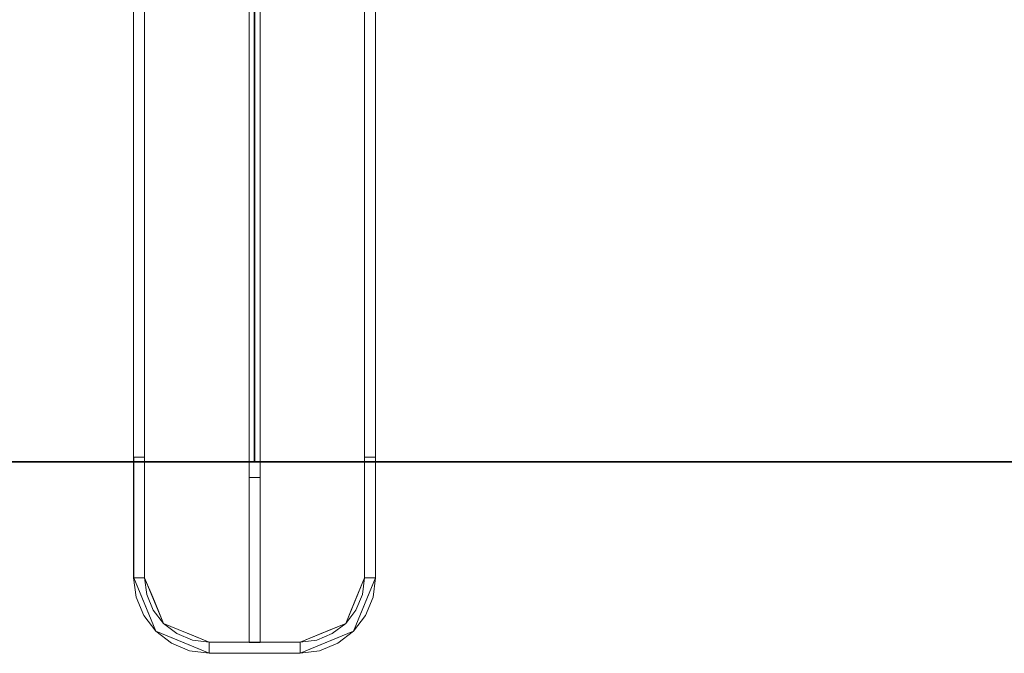
# Model space of a CAD drawing. Units: inches. Extents: x -2 to 216, y -6 to 117.
# Drawn here: x 142 to 151, y 34 to 40 of the extents above; entities that cross this region are included whole.
import ezdxf

# ---------------------------------------------------------------- set-up
doc = ezdxf.new("R2010")
doc.units = ezdxf.units.IN
doc.header["$MEASUREMENT"] = 0
for name, color, linetype in [('WKSURF', 6, 'Continuous'), ('WKSURF-LAM', 6, 'Continuous'), ('WKSURF-TOPEDGE', 6, 'Continuous')]:
    doc.layers.add(name, color=color, linetype=linetype)
for name, color, linetype, lineweight in [('WORKTL-CLAMP', 3, 'Continuous', 9), ('WORKTL-CLAMPLINER', 3, 'Continuous', 9), ('WORKTL-SCREEN', 3, 'Continuous', 9)]:
    doc.layers.add(name, color=color, linetype=linetype, lineweight=lineweight)

# ---------------------------------------------------------------- blocks, each defined once
blk = doc.blocks.new('VFGS10_2472L081_0T')
at = {"layer": 'WKSURF'}
for p in [(0, -22.88, 27.45), (72, -22.88, 27.45)]:
    blk.add_point(p, dxfattribs=at)
at = {"layer": 'WKSURF-LAM', "invisible_edges": 5}
for points in [[(72, 0, 28.51), (0, 0, 28.51), (0, -22.88, 28.51), (72, -22.88, 28.51)], [(72, 0, 27.45), (0, 0, 27.45), (0, -22.88, 27.45), (72, -22.88, 27.45)]]:
    blk.add_3dface(points, dxfattribs=at)
at = {"layer": 'WKSURF-TOPEDGE'}
for points in [[(0, 0, 28.51), (0, 0, 27.45), (0, -22.88, 27.45), (0, -22.88, 28.51)], [(72, 0, 28.51), (72, 0, 27.45), (72, -22.88, 27.45), (72, -22.88, 28.51)], [(0, -22.88, 28.51), (0, -22.88, 27.45), (72, -22.88, 27.45), (72, -22.88, 28.51)]]:
    blk.add_3dface(points, dxfattribs=at)
blk = doc.blocks.new('GYT200_110224SL_0T')
at = {"layer": 'WORKTL-CLAMP'}
for points, invisible_edges in [([(-1.0983, -4.7312, 28.9154), (-1.1, -4.7295, 28.9024), (-1.1, -25.8362, 28.9024), (-1.0983, -25.8362, 28.9154)], 8), ([(-1, -4.8295, 28.5008), (-1, -25.8362, 28.5008), (-1.1, -25.8362, 28.5008), (-1.1, -4.7295, 28.5008)], 8), ([(-1.0933, -4.7361, 28.9274), (-1.0983, -4.7312, 28.9154), (-1.0983, -25.8362, 28.9154), (-1.0933, -25.8362, 28.9274)], 10), ([(-1.0854, -4.7441, 28.9378), (-1.0933, -4.7361, 28.9274), (-1.0933, -25.8362, 28.9274), (-1.0854, -25.8362, 28.9378)], 10), ([(1.1, -25.8362, 28.5008), (1, -25.8362, 28.5008), (1, -4.8295, 28.5008), (1.1, -4.7295, 28.5008)], 4), ([(1.0854, -4.7441, 28.9378), (1.0854, -25.8362, 28.9378), (1.0933, -25.8362, 28.9274), (1.0933, -4.7361, 28.9274)], 5), ([(1.0933, -4.7361, 28.9274), (1.0933, -25.8362, 28.9274), (1.0983, -25.8362, 28.9154), (1.0983, -4.7312, 28.9154)], 5), ([(1.0983, -4.7312, 28.9154), (1.0983, -25.8362, 28.9154), (1.1, -25.8362, 28.9024), (1.1, -4.7295, 28.9024)], 1), ([(-1.075, -4.7545, 28.9457), (-1.0854, -4.7441, 28.9378), (-1.0854, -25.8362, 28.9378), (-1.075, -25.8362, 28.9457)], 10), ([(-1.0629, -4.7665, 28.9507), (-1.075, -4.7545, 28.9457), (-1.075, -25.8362, 28.9457), (-1.0629, -25.8362, 28.9507)], 10), ([(-1.05, -4.7795, 28.9524), (-1.0629, -4.7665, 28.9507), (-1.0629, -25.8362, 28.9507), (-1.05, -25.8362, 28.9524)], 10), ([(-1.05, -25.8362, 28.9524), (-1.0371, -25.8362, 28.9507), (-1.0371, -4.7924, 28.9507), (-1.05, -4.7795, 28.9524)], 10), ([(-1.025, -4.8045, 28.9457), (-1.0371, -4.7924, 28.9507), (-1.0371, -25.8362, 28.9507), (-1.025, -25.8362, 28.9457)], 10), ([(-1.0146, -4.8148, 28.9378), (-1.025, -4.8045, 28.9457), (-1.025, -25.8362, 28.9457), (-1.0146, -25.8362, 28.9378)], 10), ([(-1.0067, -4.8228, 28.9274), (-1.0146, -4.8148, 28.9378), (-1.0146, -25.8362, 28.9378), (-1.0067, -25.8362, 28.9274)], 10), ([(-1.0017, -4.8277, 28.9154), (-1.0067, -4.8228, 28.9274), (-1.0067, -25.8362, 28.9274), (-1.0017, -25.8362, 28.9154)], 10), ([(-1, -4.8295, 28.9024), (-1.0017, -4.8277, 28.9154), (-1.0017, -25.8362, 28.9154), (-1, -25.8362, 28.9024)], 2), ([(1, -26.9322, 28.5), (-1, -26.9322, 28.5), (-1, -4.8295, 28.5), (1, -4.8295, 28.5)], 1), ([(1, -4.8295, 28.9024), (1, -25.8362, 28.9024), (1.0017, -25.8362, 28.9154), (1.0017, -4.8277, 28.9154)], 4), ([(1.0017, -4.8277, 28.9154), (1.0017, -25.8362, 28.9154), (1.0067, -25.8362, 28.9274), (1.0067, -4.8228, 28.9274)], 5), ([(1.0067, -4.8228, 28.9274), (1.0067, -25.8362, 28.9274), (1.0146, -25.8362, 28.9378), (1.0146, -4.8148, 28.9378)], 5), ([(1.0146, -4.8148, 28.9378), (1.0146, -25.8362, 28.9378), (1.025, -25.8362, 28.9457), (1.025, -4.8045, 28.9457)], 5), ([(1.025, -4.8045, 28.9457), (1.025, -25.8362, 28.9457), (1.0371, -25.8362, 28.9507), (1.0371, -4.7924, 28.9507)], 5), ([(1.05, -25.8362, 28.9524), (1.05, -4.7795, 28.9524), (1.0371, -4.7924, 28.9507), (1.0371, -25.8362, 28.9507)], 5), ([(1.0629, -25.8362, 28.9507), (1.0629, -4.7665, 28.9507), (1.05, -4.7795, 28.9524), (1.05, -25.8362, 28.9524)], 5), ([(1.0629, -4.7665, 28.9507), (1.0629, -25.8362, 28.9507), (1.075, -25.8362, 28.9457), (1.075, -4.7545, 28.9457)], 5), ([(1.075, -4.7545, 28.9457), (1.075, -25.8362, 28.9457), (1.0854, -25.8362, 28.9378), (1.0854, -4.7441, 28.9378)], 5), ([(-1.1, -25.8362, 28.9024), (-1.1, -25.8362, 28.5008), (-1, -25.8362, 28.5008), (-1, -25.8362, 28.9024)], 8), ([(-1.0983, -25.8362, 28.9154), (-1.1, -25.8362, 28.9024), (-1.075, -25.8362, 28.9457), (-1.0933, -25.8362, 28.9274)], 6), ([(-1.075, -25.8362, 28.9457), (-1.1, -25.8362, 28.9024), (-1, -25.8362, 28.9024), (-1.05, -25.8362, 28.9524)], 15), ([(-1.1, -26.9322, 27.2743), (-1.1, -25.8362, 27.2743), (-1, -25.8362, 27.2743), (-1, -26.9322, 27.2743)], 8), ([(-1, -25.8362, 28.9024), (-1.1, -25.8362, 28.9024), (-1.1, -26.9322, 28.9024), (-1, -26.9322, 28.9024)], 4), ([(-1.0985, -26.9322, 28.9024), (-1.0985, -25.8362, 28.9024), (-1, -25.8362, 28.9024), (-1, -26.9322, 28.9024)], 8), ([(-1.0985, -25.8362, 28.9024), (-1.0985, -26.9322, 28.9024), (-1.0969, -26.9322, 28.9152), (-1.0969, -25.8362, 28.9152)], 4), ([(-1.0017, -25.8362, 28.9152), (-1, -25.8362, 28.9024), (-1.0985, -25.8362, 28.9024), (-1.0066, -25.8362, 28.9271)], 4), ([(-1.0066, -25.8362, 28.9271), (-1.0985, -25.8362, 28.9024), (-1.0969, -25.8362, 28.9152), (-1.0919, -25.8362, 28.9271)], 9), ([(-1.0969, -25.8362, 28.9152), (-1.0969, -26.9322, 28.9152), (-1.0919, -26.9322, 28.9271), (-1.0919, -25.8362, 28.9271)], 5), ([(-1.0854, -25.8362, 28.9378), (-1.0933, -25.8362, 28.9274), (-1.075, -25.8362, 28.9457)], 2), ([(-1.0919, -25.8362, 28.9271), (-1.0919, -26.9322, 28.9271), (-1.0841, -26.9322, 28.9373), (-1.0841, -25.8362, 28.9373)], 5), ([(-1.0144, -25.8362, 28.9373), (-1.0066, -25.8362, 28.9271), (-1.0919, -25.8362, 28.9271), (-1.0365, -25.8362, 28.95)], 14), ([(-1.0365, -25.8362, 28.95), (-1.0919, -25.8362, 28.9271), (-1.0841, -25.8362, 28.9373), (-1.062, -25.8362, 28.95)], 13), ([(-1.0841, -25.8362, 28.9373), (-1.0841, -26.9322, 28.9373), (-1.0739, -26.9322, 28.9451), (-1.0739, -25.8362, 28.9451)], 5), ([(-1.062, -25.8362, 28.95), (-1.0841, -25.8362, 28.9373), (-1.0739, -25.8362, 28.9451)], 1), ([(-1.075, -25.8362, 28.9457), (-1.05, -25.8362, 28.9524), (-1.0629, -25.8362, 28.9507)], 1), ([(-1.0739, -25.8362, 28.9451), (-1.0739, -26.9322, 28.9451), (-1.062, -26.9322, 28.95), (-1.062, -25.8362, 28.95)], 5), ([(-1.0493, -26.9322, 28.9517), (-1.0493, -25.8362, 28.9517), (-1.062, -25.8362, 28.95), (-1.062, -26.9322, 28.95)], 5), ([(-1.062, -25.8362, 28.95), (-1.0493, -25.8362, 28.9517), (-1.0365, -25.8362, 28.95)], 12), ([(-1.025, -25.8362, 28.9457), (-1.05, -25.8362, 28.9524), (-1, -25.8362, 28.9024), (-1.0146, -25.8362, 28.9378)], 7), ([(-1.025, -25.8362, 28.9457), (-1.0371, -25.8362, 28.9507), (-1.05, -25.8362, 28.9524)], 12), ([(-1.0365, -26.9322, 28.95), (-1.0365, -25.8362, 28.95), (-1.0493, -25.8362, 28.9517), (-1.0493, -26.9322, 28.9517)], 5), ([(-1.0365, -25.8362, 28.95), (-1.0365, -26.9322, 28.95), (-1.0246, -26.9322, 28.9451), (-1.0246, -25.8362, 28.9451)], 5), ([(-1.0365, -25.8362, 28.95), (-1.0246, -25.8362, 28.9451), (-1.0144, -25.8362, 28.9373)], 12), ([(-1.0246, -25.8362, 28.9451), (-1.0246, -26.9322, 28.9451), (-1.0144, -26.9322, 28.9373), (-1.0144, -25.8362, 28.9373)], 5), ([(-1.0146, -25.8362, 28.9378), (-1, -25.8362, 28.9024), (-1.0017, -25.8362, 28.9154), (-1.0067, -25.8362, 28.9274)], 1), ([(-1.0144, -25.8362, 28.9373), (-1.0144, -26.9322, 28.9373), (-1.0066, -26.9322, 28.9271), (-1.0066, -25.8362, 28.9271)], 5), ([(-1.0066, -25.8362, 28.9271), (-1.0066, -26.9322, 28.9271), (-1.0017, -26.9322, 28.9152), (-1.0017, -25.8362, 28.9152)], 5), ([(-1.0017, -25.8362, 28.9152), (-1.0017, -26.9322, 28.9152), (-1, -26.9322, 28.9024), (-1, -25.8362, 28.9024)], 1), ([(1.1, -25.8362, 28.5008), (1.1, -25.8362, 28.9024), (1, -25.8362, 28.9024), (1, -25.8362, 28.5008)], 2), ([(1.0017, -25.8362, 28.9154), (1, -25.8362, 28.9024), (1.1, -25.8362, 28.9024), (1.075, -25.8362, 28.9457)], 14), ([(1.1, -26.9322, 27.2743), (1, -26.9322, 27.2743), (1, -25.8362, 27.2743), (1.1, -25.8362, 27.2743)], 1), ([(1, -25.8362, 28.9024), (1, -26.9322, 28.9024), (1.1, -26.9322, 28.9024), (1.1, -25.8362, 28.9024)], 2), ([(1.0017, -26.9322, 28.9152), (1.0017, -25.8362, 28.9152), (1, -25.8362, 28.9024), (1, -26.9322, 28.9024)], 1), ([(1.0969, -25.8362, 28.9152), (1, -25.8362, 28.9024), (1.0017, -25.8362, 28.9152), (1.0066, -25.8362, 28.9271)], 9), ([(1, -25.8362, 28.9024), (1.0969, -25.8362, 28.9152), (1.0985, -25.8362, 28.9024)], 1), ([(1, -25.8362, 28.9024), (1.0985, -25.8362, 28.9024), (1.0985, -26.9322, 28.9024), (1, -26.9322, 28.9024)], 4), ([(1.05, -25.8362, 28.9524), (1.0017, -25.8362, 28.9154), (1.075, -25.8362, 28.9457), (1.0629, -25.8362, 28.9507)], 3), ([(1.0017, -25.8362, 28.9154), (1.05, -25.8362, 28.9524), (1.025, -25.8362, 28.9457), (1.0146, -25.8362, 28.9378)], 11), ([(1.0067, -25.8362, 28.9274), (1.0017, -25.8362, 28.9154), (1.0146, -25.8362, 28.9378)], 2), ([(1.0066, -26.9322, 28.9271), (1.0066, -25.8362, 28.9271), (1.0017, -25.8362, 28.9152), (1.0017, -26.9322, 28.9152)], 5), ([(1.0144, -26.9322, 28.9373), (1.0144, -25.8362, 28.9373), (1.0066, -25.8362, 28.9271), (1.0066, -26.9322, 28.9271)], 5), ([(1.0919, -25.8362, 28.9271), (1.0969, -25.8362, 28.9152), (1.0066, -25.8362, 28.9271), (1.0144, -25.8362, 28.9373)], 10), ([(1.0246, -26.9322, 28.9451), (1.0246, -25.8362, 28.9451), (1.0144, -25.8362, 28.9373), (1.0144, -26.9322, 28.9373)], 5), ([(1.0144, -25.8362, 28.9373), (1.0246, -25.8362, 28.9451), (1.0365, -25.8362, 28.95)], 12), ([(1.0365, -25.8362, 28.95), (1.0841, -25.8362, 28.9373), (1.0919, -25.8362, 28.9271), (1.0144, -25.8362, 28.9373)], 13), ([(1.0365, -26.9322, 28.95), (1.0365, -25.8362, 28.95), (1.0246, -25.8362, 28.9451), (1.0246, -26.9322, 28.9451)], 5), ([(1.05, -25.8362, 28.9524), (1.0371, -25.8362, 28.9507), (1.025, -25.8362, 28.9457)], 12), ([(1.0365, -25.8362, 28.95), (1.0365, -26.9322, 28.95), (1.0493, -26.9322, 28.9517), (1.0493, -25.8362, 28.9517)], 5), ([(1.062, -25.8362, 28.95), (1.0739, -25.8362, 28.9451), (1.0841, -25.8362, 28.9373), (1.0365, -25.8362, 28.95)], 12), ([(1.0365, -25.8362, 28.95), (1.0493, -25.8362, 28.9517), (1.062, -25.8362, 28.95)], 12), ([(1.0493, -25.8362, 28.9517), (1.0493, -26.9322, 28.9517), (1.062, -26.9322, 28.95), (1.062, -25.8362, 28.95)], 5), ([(1.0739, -26.9322, 28.9451), (1.0739, -25.8362, 28.9451), (1.062, -25.8362, 28.95), (1.062, -26.9322, 28.95)], 5), ([(1.0841, -26.9322, 28.9373), (1.0841, -25.8362, 28.9373), (1.0739, -25.8362, 28.9451), (1.0739, -26.9322, 28.9451)], 5), ([(1.1, -25.8362, 28.9024), (1.0983, -25.8362, 28.9154), (1.0933, -25.8362, 28.9274), (1.075, -25.8362, 28.9457)], 12), ([(1.075, -25.8362, 28.9457), (1.0933, -25.8362, 28.9274), (1.0854, -25.8362, 28.9378)], 1), ([(1.0919, -26.9322, 28.9271), (1.0919, -25.8362, 28.9271), (1.0841, -25.8362, 28.9373), (1.0841, -26.9322, 28.9373)], 5), ([(1.0969, -26.9322, 28.9152), (1.0969, -25.8362, 28.9152), (1.0919, -25.8362, 28.9271), (1.0919, -26.9322, 28.9271)], 5), ([(1.0985, -26.9322, 28.9024), (1.0985, -25.8362, 28.9024), (1.0969, -25.8362, 28.9152), (1.0969, -26.9322, 28.9152)], 4), ([(-1.1, -26.9322, 28.9024), (-1.1, -26.9322, 27.2743), (-1.0766, -27.1101, 27.2743), (-1.0766, -27.1101, 28.9024)], 4), ([(-0.98, -27.0842, 27.2743), (-1.0766, -27.1101, 27.2743), (-1.1, -26.9322, 27.2743), (-1, -26.9322, 27.2743)], 5), ([(-0.98, -27.0842, 28.9024), (-1, -26.9322, 28.9024), (-1.1, -26.9322, 28.9024), (-1.0766, -27.1101, 28.9024)], 10), ([(-1.0969, -26.9322, 28.9152), (-1.0985, -26.9322, 28.9024), (-1.025, -27.1096, 28.9024)], 12), ([(-1.0985, -26.9322, 28.9024), (-1, -26.9322, 28.9024), (-0.828, -27.3475, 28.9024), (-0.8977, -27.4171, 28.9024)], 5), ([(-1.0919, -26.9322, 28.9271), (-1.0969, -26.9322, 28.9152), (-1.025, -27.1096, 28.9024)], 14), ([(-1.0919, -26.9322, 28.9271), (-1.025, -27.1096, 28.9024), (-1.0634, -27.0526, 28.9448)], 15), ([(-1.0634, -27.0526, 28.9448), (-1.0841, -26.9322, 28.9373), (-1.0919, -26.9322, 28.9271)], 13), ([(-1.0841, -26.9322, 28.9373), (-1.0634, -27.0526, 28.9448), (-1.0739, -26.9322, 28.9451)], 3), ([(-1.0739, -26.9322, 28.9451), (-1.0634, -27.0526, 28.9448), (-1.062, -26.9322, 28.95)], 3), ([(-1.0634, -27.0526, 28.9448), (-1.0493, -26.9322, 28.9517), (-1.062, -26.9322, 28.95)], 13), ([(-0.9967, -27.0806, 28.9381), (-1.0365, -26.9322, 28.95), (-1.0634, -27.0526, 28.9448)], 15), ([(-1.0365, -26.9322, 28.95), (-1.0493, -26.9322, 28.9517), (-1.0634, -27.0526, 28.9448)], 14), ([(-0.9967, -27.0806, 28.9381), (-1.0246, -26.9322, 28.9451), (-1.0365, -26.9322, 28.95)], 13), ([(-1.0246, -26.9322, 28.9451), (-0.9967, -27.0806, 28.9381), (-1.0144, -26.9322, 28.9373)], 3), ([(-1.0144, -26.9322, 28.9373), (-0.9967, -27.0806, 28.9381), (-1.0066, -26.9322, 28.9271)], 3), ([(-0.9967, -27.0806, 28.9381), (-1.0017, -26.9322, 28.9152), (-1.0066, -26.9322, 28.9271)], 13), ([(-0.9967, -27.0806, 28.9381), (-1, -26.9322, 28.9024), (-1.0017, -26.9322, 28.9152)], 13), ([(-0.98, -27.0842, 28.5), (-0.98, -27.0842, 28.9024), (-1, -26.9322, 28.9024), (-1, -26.9322, 28.5)], 1), ([(-1, -26.9322, 28.5), (-0.4128, -27.5195, 28.5), (-0.5648, -27.4994, 28.5), (-0.7064, -27.4408, 28.5)], 9), ([(0.4128, -27.5195, 28.5), (-0.4128, -27.5195, 28.5), (-1, -26.9322, 28.5), (1, -26.9322, 28.5)], 14), ([(-1, -26.9322, 28.5), (-0.7064, -27.4408, 28.5), (-0.828, -27.3475, 28.5), (-0.9213, -27.2258, 28.5)], 9), ([(-0.9213, -27.2258, 28.5), (-0.98, -27.0842, 28.5), (-1, -26.9322, 28.5)], 12), ([(-1, -26.9322, 27.2743), (-1, -26.9322, 28.9024), (-0.98, -27.0842, 28.9024), (-0.98, -27.0842, 27.2743)], 4), ([(-0.9967, -27.0806, 28.9381), (-0.9265, -27.1096, 28.9024), (-1, -26.9322, 28.9024)], 13), ([(0.4128, -27.5195, 28.5), (1, -26.9322, 28.5), (0.98, -27.0842, 28.5)], 13), ([(0.98, -27.0842, 28.9024), (1, -26.9322, 28.9024), (0.828, -27.3475, 28.9024), (0.9213, -27.2258, 28.9024)], 2), ([(0.828, -27.3475, 28.9024), (1, -26.9322, 28.9024), (1.0985, -26.9322, 28.9024), (0.8977, -27.4171, 28.9024)], 10), ([(1, -26.9322, 28.9024), (0.9265, -27.1096, 28.9024), (0.9995, -27.0673, 28.9377)], 14), ([(1, -26.9322, 28.5), (1, -26.9322, 28.9024), (0.98, -27.0842, 28.9024), (0.98, -27.0842, 28.5)], 4), ([(0.98, -27.0842, 27.2743), (0.98, -27.0842, 28.9024), (1, -26.9322, 28.9024), (1, -26.9322, 27.2743)], 1), ([(1.1, -26.9322, 27.2743), (1.0766, -27.1101, 27.2743), (0.98, -27.0842, 27.2743), (1, -26.9322, 27.2743)], 10), ([(1.1, -26.9322, 28.9024), (1, -26.9322, 28.9024), (0.98, -27.0842, 28.9024), (1.0766, -27.1101, 28.9024)], 5), ([(0.9995, -27.0673, 28.9377), (1.0246, -26.9322, 28.9451), (1.0144, -26.9322, 28.9373)], 13), ([(1.0144, -26.9322, 28.9373), (1.0066, -26.9322, 28.9271), (0.9995, -27.0673, 28.9377)], 14), ([(1.0066, -26.9322, 28.9271), (1.0017, -26.9322, 28.9152), (0.9995, -27.0673, 28.9377)], 14), ([(1, -26.9322, 28.9024), (0.9995, -27.0673, 28.9377), (1.0017, -26.9322, 28.9152)], 3), ([(1.0365, -26.9322, 28.95), (0.9995, -27.0673, 28.9377), (1.0634, -27.0526, 28.9448)], 15), ([(1.0365, -26.9322, 28.95), (1.0246, -26.9322, 28.9451), (0.9995, -27.0673, 28.9377)], 14), ([(1.0919, -26.9322, 28.9271), (1.025, -27.1096, 28.9024), (1.0969, -26.9322, 28.9152)], 3), ([(1.0634, -27.0526, 28.9448), (1.025, -27.1096, 28.9024), (1.0919, -26.9322, 28.9271)], 15), ([(1.0985, -26.9322, 28.9024), (1.0969, -26.9322, 28.9152), (1.025, -27.1096, 28.9024)], 2), ([(1.0634, -27.0526, 28.9448), (1.0493, -26.9322, 28.9517), (1.0365, -26.9322, 28.95)], 13), ([(1.0493, -26.9322, 28.9517), (1.0634, -27.0526, 28.9448), (1.062, -26.9322, 28.95)], 3), ([(1.0739, -26.9322, 28.9451), (1.062, -26.9322, 28.95), (1.0634, -27.0526, 28.9448)], 14), ([(1.0634, -27.0526, 28.9448), (1.0841, -26.9322, 28.9373), (1.0739, -26.9322, 28.9451)], 13), ([(1.0634, -27.0526, 28.9448), (1.0919, -26.9322, 28.9271), (1.0841, -26.9322, 28.9373)], 13), ([(1.0766, -27.1101, 28.9024), (1.0766, -27.1101, 27.2743), (1.1, -26.9322, 27.2743), (1.1, -26.9322, 28.9024)], 1), ([(-0.9213, -27.2258, 27.2743), (-1.0079, -27.2758, 27.2743), (-1.0766, -27.1101, 27.2743), (-0.98, -27.0842, 27.2743)], 5), ([(-1.0766, -27.1101, 28.9024), (-1.0079, -27.2758, 28.9024), (-0.9213, -27.2258, 28.9024), (-0.98, -27.0842, 28.9024)], 10), ([(-1.0766, -27.1101, 28.9024), (-1.0766, -27.1101, 27.2743), (-1.0079, -27.2758, 27.2743), (-1.0079, -27.2758, 28.9024)], 5), ([(-1.0634, -27.0526, 28.9448), (-1.02, -27.1425, 28.9513), (-0.9967, -27.0806, 28.9381)], 15), ([(-1.025, -27.1096, 28.9024), (-1.02, -27.1425, 28.9513), (-1.0634, -27.0526, 28.9448)], 15), ([(-1.02, -27.1425, 28.9513), (-1.025, -27.1096, 28.9024), (-0.9614, -27.2634, 28.9024)], 13), ([(-0.9549, -27.2033, 28.9412), (-0.9967, -27.0806, 28.9381), (-1.02, -27.1425, 28.9513)], 15), ([(-0.9549, -27.2033, 28.9412), (-0.9265, -27.1096, 28.9024), (-0.9967, -27.0806, 28.9381)], 15), ([(-0.9213, -27.2258, 28.5), (-0.9213, -27.2258, 28.9024), (-0.98, -27.0842, 28.9024), (-0.98, -27.0842, 28.5)], 5), ([(-0.98, -27.0842, 27.2743), (-0.98, -27.0842, 28.9024), (-0.9213, -27.2258, 28.9024), (-0.9213, -27.2258, 27.2743)], 5), ([(-0.9549, -27.2033, 28.9412), (-0.8773, -27.2286, 28.9024), (-0.9265, -27.1096, 28.9024)], 13), ([(0.7064, -27.4408, 28.5), (0.5648, -27.4994, 28.5), (0.4128, -27.5195, 28.5), (0.98, -27.0842, 28.5)], 12), ([(0.9213, -27.2258, 28.5), (0.828, -27.3475, 28.5), (0.7064, -27.4408, 28.5), (0.98, -27.0842, 28.5)], 4), ([(0.9406, -27.2322, 28.9419), (0.9265, -27.1096, 28.9024), (0.8773, -27.2286, 28.9024)], 13), ([(0.98, -27.0842, 28.5), (0.98, -27.0842, 28.9024), (0.9213, -27.2258, 28.9024), (0.9213, -27.2258, 28.5)], 5), ([(0.9213, -27.2258, 27.2743), (0.9213, -27.2258, 28.9024), (0.98, -27.0842, 28.9024), (0.98, -27.0842, 27.2743)], 5), ([(0.9213, -27.2258, 27.2743), (0.98, -27.0842, 27.2743), (1.0766, -27.1101, 27.2743), (1.0079, -27.2758, 27.2743)], 10), ([(1.0766, -27.1101, 28.9024), (0.98, -27.0842, 28.9024), (0.9213, -27.2258, 28.9024), (1.0079, -27.2758, 28.9024)], 5), ([(0.9406, -27.2322, 28.9419), (0.9995, -27.0673, 28.9377), (0.9265, -27.1096, 28.9024)], 15), ([(0.9995, -27.0673, 28.9377), (0.9406, -27.2322, 28.9419), (1.02, -27.1425, 28.9513)], 15), ([(0.9614, -27.2634, 28.9024), (1.025, -27.1096, 28.9024), (1.02, -27.1425, 28.9513)], 14), ([(1.0634, -27.0526, 28.9448), (0.9995, -27.0673, 28.9377), (1.02, -27.1425, 28.9513)], 15), ([(1.0079, -27.2758, 28.9024), (1.0079, -27.2758, 27.2743), (1.0766, -27.1101, 27.2743), (1.0766, -27.1101, 28.9024)], 5), ([(1.02, -27.1425, 28.9513), (1.025, -27.1096, 28.9024), (1.0634, -27.0526, 28.9448)], 15), ([(-0.9614, -27.2634, 28.9024), (-0.9282, -27.3264, 28.9501), (-1.02, -27.1425, 28.9513)], 15), ([(-1.02, -27.1425, 28.9513), (-0.9282, -27.3264, 28.9501), (-0.9549, -27.2033, 28.9412)], 15), ([(-0.8773, -27.2286, 28.9024), (-0.9549, -27.2033, 28.9412), (-0.8315, -27.3846, 28.9474)], 15), ([(-0.8315, -27.3846, 28.9474), (-0.9549, -27.2033, 28.9412), (-0.9282, -27.3264, 28.9501)], 15), ([(1.02, -27.1425, 28.9513), (0.9406, -27.2322, 28.9419), (0.9456, -27.3173, 28.9471)], 15), ([(0.9456, -27.3173, 28.9471), (0.9614, -27.2634, 28.9024), (1.02, -27.1425, 28.9513)], 15), ([(-0.8987, -27.4182, 27.2743), (-1.0079, -27.2758, 27.2743), (-0.9213, -27.2258, 27.2743)], 14), ([(-0.9213, -27.2258, 28.9024), (-1.0079, -27.2758, 28.9024), (-0.8987, -27.4182, 28.9024), (-0.828, -27.3475, 28.9024)], 5), ([(-1.0079, -27.2758, 28.9024), (-1.0079, -27.2758, 27.2743), (-0.8987, -27.4182, 27.2743), (-0.8987, -27.4182, 28.9024)], 5), ([(-0.9282, -27.3264, 28.9501), (-0.9614, -27.2634, 28.9024), (-0.8977, -27.4171, 28.9024)], 13), ([(-0.9213, -27.2258, 28.9024), (-0.9213, -27.2258, 28.5), (-0.828, -27.3475, 28.5), (-0.828, -27.3475, 28.9024)], 5), ([(-0.828, -27.3475, 28.9024), (-0.828, -27.3475, 27.2743), (-0.9213, -27.2258, 27.2743), (-0.9213, -27.2258, 28.9024)], 5), ([(-0.8987, -27.4182, 27.2743), (-0.9213, -27.2258, 27.2743), (-0.828, -27.3475, 27.2743), (-0.7564, -27.5274, 27.2743)], 5), ([(-0.828, -27.3475, 28.9024), (-0.8773, -27.2286, 28.9024), (-0.8315, -27.3846, 28.9474)], 14), ([(0.828, -27.3475, 27.2743), (0.9213, -27.2258, 27.2743), (0.8987, -27.4182, 27.2743), (0.7564, -27.5274, 27.2743)], 10), ([(0.828, -27.3475, 28.9024), (0.828, -27.3475, 28.5), (0.9213, -27.2258, 28.5), (0.9213, -27.2258, 28.9024)], 5), ([(0.9213, -27.2258, 28.9024), (0.9213, -27.2258, 27.2743), (0.828, -27.3475, 27.2743), (0.828, -27.3475, 28.9024)], 5), ([(0.8987, -27.4182, 28.9024), (1.0079, -27.2758, 28.9024), (0.9213, -27.2258, 28.9024), (0.828, -27.3475, 28.9024)], 10), ([(0.8652, -27.351, 28.9474), (0.8773, -27.2286, 28.9024), (0.828, -27.3475, 28.9024)], 13), ([(0.8652, -27.351, 28.9474), (0.9406, -27.2322, 28.9419), (0.8773, -27.2286, 28.9024)], 15), ([(0.8652, -27.351, 28.9474), (0.9456, -27.3173, 28.9471), (0.9406, -27.2322, 28.9419)], 15), ([(0.9456, -27.3173, 28.9471), (0.8977, -27.4171, 28.9024), (0.9614, -27.2634, 28.9024)], 13), ([(1.0079, -27.2758, 27.2743), (0.8987, -27.4182, 27.2743), (0.9213, -27.2258, 27.2743)], 14), ([(1.0079, -27.2758, 27.2743), (1.0079, -27.2758, 28.9024), (0.8987, -27.4182, 28.9024), (0.8987, -27.4182, 27.2743)], 5), ([(-0.7978, -27.465, 28.9471), (-0.9282, -27.3264, 28.9501), (-0.8977, -27.4171, 28.9024)], 15), ([(-0.7978, -27.465, 28.9471), (-0.8315, -27.3846, 28.9474), (-0.9282, -27.3264, 28.9501)], 15), ([(-0.7564, -27.5274, 28.9024), (-0.7064, -27.4408, 28.9024), (-0.828, -27.3475, 28.9024), (-0.8987, -27.4182, 28.9024)], 5), ([(-0.4128, -27.618, 28.9024), (-0.8977, -27.4171, 28.9024), (-0.828, -27.3475, 28.9024), (-0.4128, -27.5195, 28.9024)], 10), ([(-0.8315, -27.3846, 28.9474), (-0.7091, -27.3967, 28.9024), (-0.828, -27.3475, 28.9024)], 13), ([(-0.8315, -27.3846, 28.9474), (-0.7127, -27.46, 28.9419), (-0.7091, -27.3967, 28.9024)], 15), ([(-0.8315, -27.3846, 28.9474), (-0.7978, -27.465, 28.9471), (-0.7127, -27.46, 28.9419)], 15), ([(-0.828, -27.3475, 28.9024), (-0.828, -27.3475, 28.5), (-0.7064, -27.4408, 28.5), (-0.7064, -27.4408, 28.9024)], 5), ([(-0.7064, -27.4408, 28.9024), (-0.5648, -27.4994, 28.9024), (-0.4128, -27.5195, 28.9024), (-0.828, -27.3475, 28.9024)], 4), ([(-0.7064, -27.4408, 28.9024), (-0.7064, -27.4408, 27.2743), (-0.828, -27.3475, 27.2743), (-0.828, -27.3475, 28.9024)], 5), ([(-0.7064, -27.4408, 27.2743), (-0.5906, -27.596, 27.2743), (-0.7564, -27.5274, 27.2743), (-0.828, -27.3475, 27.2743)], 5), ([(0.4128, -27.5195, 28.9024), (0.5648, -27.4994, 28.9024), (0.7064, -27.4408, 28.9024), (0.828, -27.3475, 28.9024)], 8), ([(0.828, -27.3475, 28.9024), (0.8977, -27.4171, 28.9024), (0.4128, -27.618, 28.9024), (0.4128, -27.5195, 28.9024)], 5), ([(0.7564, -27.5274, 27.2743), (0.5906, -27.596, 27.2743), (0.7064, -27.4408, 27.2743), (0.828, -27.3475, 27.2743)], 10), ([(0.7091, -27.3967, 28.9024), (0.6838, -27.4744, 28.9412), (0.8652, -27.351, 28.9474)], 15), ([(0.8652, -27.351, 28.9474), (0.6838, -27.4744, 28.9412), (0.807, -27.4476, 28.9501)], 15), ([(0.7064, -27.4408, 28.9024), (0.7064, -27.4408, 28.5), (0.828, -27.3475, 28.5), (0.828, -27.3475, 28.9024)], 5), ([(0.828, -27.3475, 28.9024), (0.828, -27.3475, 27.2743), (0.7064, -27.4408, 27.2743), (0.7064, -27.4408, 28.9024)], 5), ([(0.828, -27.3475, 28.9024), (0.7064, -27.4408, 28.9024), (0.7564, -27.5274, 28.9024), (0.8987, -27.4182, 28.9024)], 10), ([(0.828, -27.3475, 28.9024), (0.7091, -27.3967, 28.9024), (0.8652, -27.351, 28.9474)], 14), ([(0.9456, -27.3173, 28.9471), (0.807, -27.4476, 28.9501), (0.8977, -27.4171, 28.9024)], 15), ([(0.9456, -27.3173, 28.9471), (0.8652, -27.351, 28.9474), (0.807, -27.4476, 28.9501)], 15), ([(-0.7564, -27.5274, 27.2743), (-0.7564, -27.5274, 28.9024), (-0.8987, -27.4182, 28.9024), (-0.8987, -27.4182, 27.2743)], 5), ([(-0.7978, -27.465, 28.9471), (-0.8977, -27.4171, 28.9024), (-0.7439, -27.4808, 28.9024)], 13), ([(-0.623, -27.5395, 28.9513), (-0.7127, -27.46, 28.9419), (-0.7978, -27.465, 28.9471)], 15), ([(-0.7978, -27.465, 28.9471), (-0.7439, -27.4808, 28.9024), (-0.623, -27.5395, 28.9513)], 15), ([(-0.5906, -27.596, 28.9024), (-0.7064, -27.4408, 28.9024), (-0.7564, -27.5274, 28.9024)], 3), ([(-0.7127, -27.46, 28.9419), (-0.5902, -27.446, 28.9024), (-0.7091, -27.3967, 28.9024)], 13), ([(-0.7127, -27.46, 28.9419), (-0.5478, -27.519, 28.9377), (-0.5902, -27.446, 28.9024)], 15), ([(-0.5478, -27.519, 28.9377), (-0.7127, -27.46, 28.9419), (-0.623, -27.5395, 28.9513)], 15), ([(-0.5648, -27.4994, 28.5), (-0.5648, -27.4994, 28.9024), (-0.7064, -27.4408, 28.9024), (-0.7064, -27.4408, 28.5)], 5), ([(-0.7064, -27.4408, 27.2743), (-0.7064, -27.4408, 28.9024), (-0.5648, -27.4994, 28.9024), (-0.5648, -27.4994, 27.2743)], 5), ([(-0.5648, -27.4994, 27.2743), (-0.5906, -27.596, 27.2743), (-0.7064, -27.4408, 27.2743)], 3), ([(-0.5648, -27.4994, 28.9024), (-0.7064, -27.4408, 28.9024), (-0.5906, -27.596, 28.9024), (-0.4128, -27.6194, 28.9024)], 10), ([(-0.4128, -27.5195, 28.9024), (-0.5902, -27.446, 28.9024), (-0.5478, -27.519, 28.9377)], 14), ([(0.5906, -27.596, 28.9024), (0.7064, -27.4408, 28.9024), (0.5648, -27.4994, 28.9024), (0.4128, -27.6194, 28.9024)], 5), ([(0.5611, -27.5162, 28.9381), (0.5902, -27.446, 28.9024), (0.4128, -27.5195, 28.9024)], 13), ([(0.6838, -27.4744, 28.9412), (0.5902, -27.446, 28.9024), (0.5611, -27.5162, 28.9381)], 15), ([(0.6838, -27.4744, 28.9412), (0.5611, -27.5162, 28.9381), (0.623, -27.5395, 28.9513)], 15), ([(0.7064, -27.4408, 28.5), (0.7064, -27.4408, 28.9024), (0.5648, -27.4994, 28.9024), (0.5648, -27.4994, 28.5)], 5), ([(0.5648, -27.4994, 27.2743), (0.5648, -27.4994, 28.9024), (0.7064, -27.4408, 28.9024), (0.7064, -27.4408, 27.2743)], 5), ([(0.7064, -27.4408, 27.2743), (0.5906, -27.596, 27.2743), (0.5648, -27.4994, 27.2743)], 3), ([(0.6838, -27.4744, 28.9412), (0.7091, -27.3967, 28.9024), (0.5902, -27.446, 28.9024)], 13), ([(0.7564, -27.5274, 28.9024), (0.7064, -27.4408, 28.9024), (0.5906, -27.596, 28.9024)], 3), ([(0.7439, -27.4808, 28.9024), (0.807, -27.4476, 28.9501), (0.623, -27.5395, 28.9513)], 15), ([(0.623, -27.5395, 28.9513), (0.807, -27.4476, 28.9501), (0.6838, -27.4744, 28.9412)], 15), ([(0.807, -27.4476, 28.9501), (0.7439, -27.4808, 28.9024), (0.8977, -27.4171, 28.9024)], 13), ([(0.7564, -27.5274, 28.9024), (0.7564, -27.5274, 27.2743), (0.8987, -27.4182, 27.2743), (0.8987, -27.4182, 28.9024)], 5), ([(-0.7564, -27.5274, 28.9024), (-0.7564, -27.5274, 27.2743), (-0.5906, -27.596, 27.2743), (-0.5906, -27.596, 28.9024)], 5), ([(-0.7439, -27.4808, 28.9024), (-0.5902, -27.5445, 28.9024), (-0.623, -27.5395, 28.9513)], 14), ([(-0.5331, -27.5828, 28.9448), (-0.5478, -27.519, 28.9377), (-0.623, -27.5395, 28.9513)], 15), ([(-0.623, -27.5395, 28.9513), (-0.5902, -27.5445, 28.9024), (-0.5331, -27.5828, 28.9448)], 15), ([(-0.4128, -27.6194, 27.2743), (-0.5906, -27.596, 27.2743), (-0.5648, -27.4994, 27.2743), (-0.4128, -27.5195, 27.2743)], 10), ([(-0.4128, -27.6114, 28.9271), (-0.5902, -27.5445, 28.9024), (-0.4128, -27.6163, 28.9152)], 3), ([(-0.5331, -27.5828, 28.9448), (-0.5902, -27.5445, 28.9024), (-0.4128, -27.6114, 28.9271)], 15), ([(-0.4128, -27.618, 28.9024), (-0.4128, -27.6163, 28.9152), (-0.5902, -27.5445, 28.9024)], 2), ([(-0.4128, -27.5195, 28.5), (-0.4128, -27.5195, 28.9024), (-0.5648, -27.4994, 28.9024), (-0.5648, -27.4994, 28.5)], 4), ([(-0.5648, -27.4994, 27.2743), (-0.5648, -27.4994, 28.9024), (-0.4128, -27.5195, 28.9024), (-0.4128, -27.5195, 27.2743)], 1), ([(-0.4128, -27.5195, 28.9024), (-0.5648, -27.4994, 28.9024), (-0.4128, -27.6194, 28.9024)], 14), ([(-0.5478, -27.519, 28.9377), (-0.4128, -27.5441, 28.9451), (-0.4128, -27.5339, 28.9373)], 13), ([(-0.4128, -27.5339, 28.9373), (-0.4128, -27.5261, 28.9271), (-0.5478, -27.519, 28.9377)], 14), ([(-0.4128, -27.5261, 28.9271), (-0.4128, -27.5211, 28.9152), (-0.5478, -27.519, 28.9377)], 14), ([(-0.4128, -27.5195, 28.9024), (-0.5478, -27.519, 28.9377), (-0.4128, -27.5211, 28.9152)], 3), ([(-0.4128, -27.556, 28.95), (-0.5478, -27.519, 28.9377), (-0.5331, -27.5828, 28.9448)], 15), ([(-0.4128, -27.556, 28.95), (-0.4128, -27.5441, 28.9451), (-0.5478, -27.519, 28.9377)], 14), ([(-0.5331, -27.5828, 28.9448), (-0.4128, -27.5687, 28.9517), (-0.4128, -27.556, 28.95)], 13), ([(-0.4128, -27.6194, 27.2743), (-0.4128, -27.5195, 27.2743), (0.4128, -27.5195, 27.2743), (0.4128, -27.6194, 27.2743)], 5), ([(0.4128, -27.5195, 28.9024), (-0.4128, -27.5195, 28.9024), (-0.4128, -27.6194, 28.9024), (0.4128, -27.6194, 28.9024)], 10), ([(-0.4128, -27.5211, 28.9152), (0.4128, -27.5211, 28.9152), (0.4128, -27.5195, 28.9024), (-0.4128, -27.5195, 28.9024)], 1), ([(-0.4128, -27.5195, 28.9024), (0.4128, -27.5195, 28.9024), (0.4128, -27.618, 28.9024), (-0.4128, -27.618, 28.9024)], 10), ([(-0.4128, -27.5261, 28.9271), (0.4128, -27.5261, 28.9271), (0.4128, -27.5211, 28.9152), (-0.4128, -27.5211, 28.9152)], 5), ([(-0.4128, -27.5339, 28.9373), (0.4128, -27.5339, 28.9373), (0.4128, -27.5261, 28.9271), (-0.4128, -27.5261, 28.9271)], 5), ([(-0.4128, -27.5441, 28.9451), (0.4128, -27.5441, 28.9451), (0.4128, -27.5339, 28.9373), (-0.4128, -27.5339, 28.9373)], 5), ([(-0.4128, -27.556, 28.95), (0.4128, -27.556, 28.95), (0.4128, -27.5441, 28.9451), (-0.4128, -27.5441, 28.9451)], 5), ([(0.4128, -27.556, 28.95), (-0.4128, -27.556, 28.95), (-0.4128, -27.5687, 28.9517), (0.4128, -27.5687, 28.9517)], 5), ([(0.5648, -27.4994, 28.5), (0.5648, -27.4994, 28.9024), (0.4128, -27.5195, 28.9024), (0.4128, -27.5195, 28.5)], 1), ([(0.4128, -27.5195, 27.2743), (0.4128, -27.5195, 28.9024), (0.5648, -27.4994, 28.9024), (0.5648, -27.4994, 27.2743)], 4), ([(0.5648, -27.4994, 27.2743), (0.5906, -27.596, 27.2743), (0.4128, -27.6194, 27.2743), (0.4128, -27.5195, 27.2743)], 5), ([(0.5648, -27.4994, 28.9024), (0.4128, -27.5195, 28.9024), (0.4128, -27.6194, 28.9024)], 14), ([(0.5611, -27.5162, 28.9381), (0.4128, -27.5195, 28.9024), (0.4128, -27.5211, 28.9152)], 13), ([(0.5611, -27.5162, 28.9381), (0.4128, -27.556, 28.95), (0.5331, -27.5828, 28.9448)], 15), ([(0.5611, -27.5162, 28.9381), (0.4128, -27.5441, 28.9451), (0.4128, -27.556, 28.95)], 13), ([(0.4128, -27.5441, 28.9451), (0.5611, -27.5162, 28.9381), (0.4128, -27.5339, 28.9373)], 3), ([(0.5611, -27.5162, 28.9381), (0.4128, -27.5211, 28.9152), (0.4128, -27.5261, 28.9271)], 13), ([(0.4128, -27.5339, 28.9373), (0.5611, -27.5162, 28.9381), (0.4128, -27.5261, 28.9271)], 3), ([(0.4128, -27.6163, 28.9152), (0.4128, -27.618, 28.9024), (0.5902, -27.5445, 28.9024)], 12), ([(0.4128, -27.6114, 28.9271), (0.4128, -27.6163, 28.9152), (0.5902, -27.5445, 28.9024)], 14), ([(0.4128, -27.6114, 28.9271), (0.5902, -27.5445, 28.9024), (0.5331, -27.5828, 28.9448)], 15), ([(0.4128, -27.556, 28.95), (0.4128, -27.5687, 28.9517), (0.5331, -27.5828, 28.9448)], 14), ([(0.5331, -27.5828, 28.9448), (0.623, -27.5395, 28.9513), (0.5611, -27.5162, 28.9381)], 15), ([(0.5902, -27.5445, 28.9024), (0.623, -27.5395, 28.9513), (0.5331, -27.5828, 28.9448)], 15), ([(0.623, -27.5395, 28.9513), (0.5902, -27.5445, 28.9024), (0.7439, -27.4808, 28.9024)], 13), ([(0.5906, -27.596, 28.9024), (0.5906, -27.596, 27.2743), (0.7564, -27.5274, 27.2743), (0.7564, -27.5274, 28.9024)], 5), ([(-0.5906, -27.596, 28.9024), (-0.5906, -27.596, 27.2743), (-0.4128, -27.6194, 27.2743), (-0.4128, -27.6194, 28.9024)], 1), ([(-0.4128, -27.5687, 28.9517), (-0.5331, -27.5828, 28.9448), (-0.4128, -27.5815, 28.95)], 3), ([(-0.4128, -27.5933, 28.9451), (-0.4128, -27.5815, 28.95), (-0.5331, -27.5828, 28.9448)], 14), ([(-0.5331, -27.5828, 28.9448), (-0.4128, -27.6036, 28.9373), (-0.4128, -27.5933, 28.9451)], 13), ([(-0.5331, -27.5828, 28.9448), (-0.4128, -27.6114, 28.9271), (-0.4128, -27.6036, 28.9373)], 13), ([(0.4128, -27.5687, 28.9517), (-0.4128, -27.5687, 28.9517), (-0.4128, -27.5815, 28.95), (0.4128, -27.5815, 28.95)], 5), ([(-0.4128, -27.5933, 28.9451), (0.4128, -27.5933, 28.9451), (0.4128, -27.5815, 28.95), (-0.4128, -27.5815, 28.95)], 5), ([(-0.4128, -27.6036, 28.9373), (0.4128, -27.6036, 28.9373), (0.4128, -27.5933, 28.9451), (-0.4128, -27.5933, 28.9451)], 5), ([(-0.4128, -27.6114, 28.9271), (0.4128, -27.6114, 28.9271), (0.4128, -27.6036, 28.9373), (-0.4128, -27.6036, 28.9373)], 5), ([(-0.4128, -27.6163, 28.9152), (0.4128, -27.6163, 28.9152), (0.4128, -27.6114, 28.9271), (-0.4128, -27.6114, 28.9271)], 5), ([(-0.4128, -27.618, 28.9024), (0.4128, -27.618, 28.9024), (0.4128, -27.6163, 28.9152), (-0.4128, -27.6163, 28.9152)], 4), ([(0.5331, -27.5828, 28.9448), (0.4128, -27.5687, 28.9517), (0.4128, -27.5815, 28.95)], 13), ([(0.4128, -27.5933, 28.9451), (0.5331, -27.5828, 28.9448), (0.4128, -27.5815, 28.95)], 3), ([(0.5331, -27.5828, 28.9448), (0.4128, -27.6036, 28.9373), (0.4128, -27.6114, 28.9271)], 13), ([(0.4128, -27.6036, 28.9373), (0.5331, -27.5828, 28.9448), (0.4128, -27.5933, 28.9451)], 3), ([(0.4128, -27.6194, 28.9024), (0.4128, -27.6194, 27.2743), (0.5906, -27.596, 27.2743), (0.5906, -27.596, 28.9024)], 4)]:
    blk.add_3dface(points, dxfattribs=dict(at, invisible_edges=invisible_edges))
for points in [[(-1.1, -25.8362, 28.9024), (-1.1, -4.7295, 28.9024), (-1.1, -4.7295, 28.5008), (-1.1, -25.8362, 28.5008)], [(1.1, -4.7295, 28.5008), (1.1, -4.7295, 28.9024), (1.1, -25.8362, 28.9024), (1.1, -25.8362, 28.5008)], [(-1, -25.8362, 28.9024), (-1, -25.8362, 28.5008), (-1, -4.8295, 28.5008), (-1, -4.8295, 28.9024)], [(-1, -4.8295, 28.5), (-1, -26.9322, 28.5), (-1, -26.9322, 28.9024), (-1, -4.8295, 28.9024)], [(1, -4.8295, 28.5008), (1, -25.8362, 28.5008), (1, -25.8362, 28.9024), (1, -4.8295, 28.9024)], [(1, -26.9322, 28.9024), (1, -26.9322, 28.5), (1, -4.8295, 28.5), (1, -4.8295, 28.9024)], [(-1.1, -25.8362, 28.9024), (-1.1, -25.8362, 27.2743), (-1.1, -26.9322, 27.2743), (-1.1, -26.9322, 28.9024)], [(-1, -25.8362, 28.9024), (-1, -25.8362, 27.2743), (-1.1, -25.8362, 27.2743), (-1.1, -25.8362, 28.9024)], [(-1, -25.8362, 28.9024), (-1, -26.9322, 28.9024), (-1, -26.9322, 27.2743), (-1, -25.8362, 27.2743)], [(1.1, -25.8362, 28.9024), (1.1, -25.8362, 27.2743), (1, -25.8362, 27.2743), (1, -25.8362, 28.9024)], [(1, -25.8362, 28.9024), (1, -25.8362, 27.2743), (1, -26.9322, 27.2743), (1, -26.9322, 28.9024)], [(1.1, -25.8362, 27.2743), (1.1, -25.8362, 28.9024), (1.1, -26.9322, 28.9024), (1.1, -26.9322, 27.2743)], [(0.4128, -27.5195, 28.5), (0.4128, -27.5195, 28.9024), (-0.4128, -27.5195, 28.9024), (-0.4128, -27.5195, 28.5)], [(0.4128, -27.5195, 28.9024), (0.4128, -27.5195, 27.2743), (-0.4128, -27.5195, 27.2743), (-0.4128, -27.5195, 28.9024)], [(0.4128, -27.6194, 27.2743), (0.4128, -27.6194, 28.9024), (-0.4128, -27.6194, 28.9024), (-0.4128, -27.6194, 27.2743)]]:
    blk.add_3dface(points, dxfattribs=at)
at = {"layer": 'WORKTL-CLAMPLINER'}
for points, invisible_edges in [([(1, -26.9322, 28.9024), (1, -4.8295, 28.9024), (-1, -4.8295, 28.9024), (-1, -26.9322, 28.9024)], 8), ([(-0.4128, -27.5195, 28.9024), (1, -26.9322, 28.9024), (-1, -26.9322, 28.9024), (-0.98, -27.0842, 28.9024)], 11), ([(1, -26.9322, 28.9024), (-0.4128, -27.5195, 28.9024), (0.4128, -27.5195, 28.9024), (0.828, -27.3475, 28.9024)], 13), ([(-0.9213, -27.2258, 28.9024), (-0.828, -27.3475, 28.9024), (-0.4128, -27.5195, 28.9024), (-0.98, -27.0842, 28.9024)], 6)]:
    blk.add_3dface(points, dxfattribs=dict(at, invisible_edges=invisible_edges))
at = {"layer": 'WORKTL-SCREEN'}
for points, invisible_edges in [([(-0.05, -4.8309, 28.9024), (-0.05, -26.0209, 39.6124), (-0.05, -6.3309, 39.6124), (-0.05, -4.8309, 38.1124)], 5), ([(-0.05, -26.0209, 39.6124), (-0.05, -4.8309, 28.9024), (-0.05, -27.5209, 28.9024), (-0.05, -27.5209, 38.1124)], 9), ([(0.05, -6.3309, 39.6124), (0.05, -26.0209, 39.6124), (0.05, -4.8309, 28.9024), (0.05, -4.8309, 38.1124)], 10), ([(0.05, -26.0209, 39.6124), (0.05, -27.5209, 38.1124), (0.05, -27.5209, 28.9024), (0.05, -4.8309, 28.9024)], 9), ([(-0.05, -26.4091, 39.5613), (0.05, -26.4091, 39.5613), (0.05, -26.0209, 39.6124), (-0.05, -26.0209, 39.6124)], 1), ([(-0.05, -26.7709, 39.4115), (-0.05, -26.4091, 39.5613), (-0.05, -26.0209, 39.6124), (-0.05, -27.0816, 39.1731)], 4), ([(-0.05, -27.3199, 38.8624), (-0.05, -27.0816, 39.1731), (-0.05, -26.0209, 39.6124), (-0.05, -27.4698, 38.5007)], 6), ([(-0.05, -26.0209, 39.6124), (-0.05, -27.5209, 38.1124), (-0.05, -27.4698, 38.5007)], 13), ([(0.05, -27.5209, 38.1124), (0.05, -26.0209, 39.6124), (0.05, -26.4091, 39.5613), (0.05, -26.7709, 39.4115)], 9), ([(-0.05, -26.7709, 39.4115), (0.05, -26.7709, 39.4115), (0.05, -26.4091, 39.5613), (-0.05, -26.4091, 39.5613)], 5), ([(0.05, -26.7709, 39.4115), (-0.05, -26.7709, 39.4115), (-0.05, -27.0816, 39.1731), (0.05, -27.0816, 39.1731)], 5), ([(0.05, -27.5209, 38.1124), (0.05, -26.7709, 39.4115), (0.05, -27.0816, 39.1731), (0.05, -27.3199, 38.8624)], 9), ([(0.05, -27.0816, 39.1731), (-0.05, -27.0816, 39.1731), (-0.05, -27.3199, 38.8624), (0.05, -27.3199, 38.8624)], 5), ([(-0.05, -27.4698, 38.5007), (0.05, -27.4698, 38.5007), (0.05, -27.3199, 38.8624), (-0.05, -27.3199, 38.8624)], 5), ([(0.05, -27.3199, 38.8624), (0.05, -27.4698, 38.5007), (0.05, -27.5209, 38.1124)], 12), ([(-0.05, -27.5209, 38.1124), (0.05, -27.5209, 38.1124), (0.05, -27.4698, 38.5007), (-0.05, -27.4698, 38.5007)], 4)]:
    blk.add_3dface(points, dxfattribs=dict(at, invisible_edges=invisible_edges))
for points in [[(-0.05, -27.5209, 28.9024), (-0.05, -4.8309, 28.9024), (0.05, -4.8309, 28.9024), (0.05, -27.5209, 28.9024)], [(-0.05, -26.0209, 39.6124), (0.05, -26.0209, 39.6124), (0.05, -6.3309, 39.6124), (-0.05, -6.3309, 39.6124)], [(0.05, -27.5209, 28.9024), (0.05, -27.5209, 38.1124), (-0.05, -27.5209, 38.1124), (-0.05, -27.5209, 28.9024)]]:
    blk.add_3dface(points, dxfattribs=at)

msp = doc.modelspace()

# ---------------------------------------------------------------- block references
for name, p in [('GYT200_110224SL_0T', (144, 61.88)), ('VFGS10_2472L081_0T', (72, 58.88)), ('VFGS10_2472L081_0T', (144, 58.88))]:
    msp.add_blockref(name, p)

doc.saveas('drawing.dxf')
